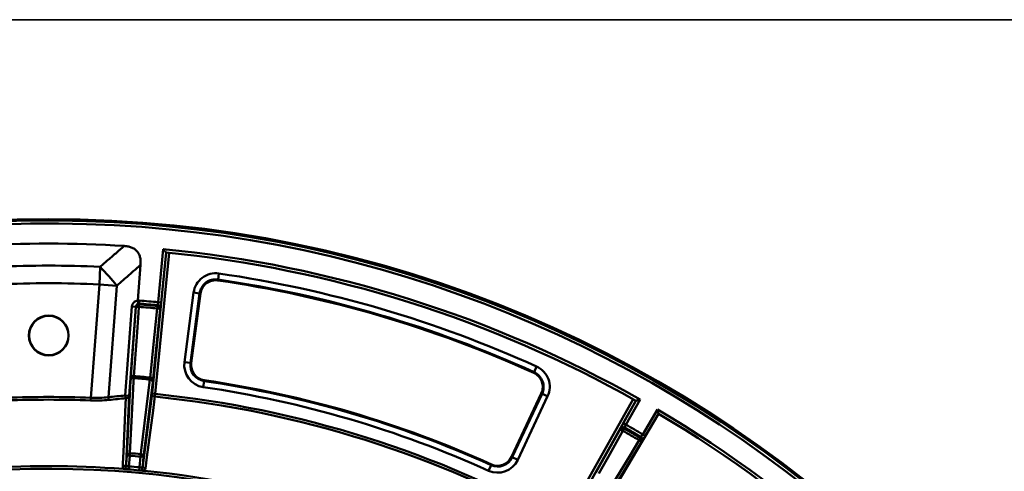
# Model space of a CAD drawing. Units: millimetres. Extents: x 8 to 438, y -29 to 291.
# Drawn here: x 127 to 192, y 262 to 291 of the extents above; entities that cross this region are included whole.
import ezdxf

# ---------------------------------------------------------------- set-up
doc = ezdxf.new("R2010")
doc.units = ezdxf.units.MM
doc.layers.add('FORMAT', color=7, linetype='Continuous')

msp = doc.modelspace()

# ---------------------------------------------------------------- linework, layer by layer
at = {"color": 7, "linetype": 'Continuous', "lineweight": 50}
for p, q in [((136.454149, 272.554456), (136.795746, 276.022749)), ((136.067234, 266.58465), (136.975296, 275.804363)), ((137.174279, 275.784516), (136.266241, 266.56505)), ((136.975178, 275.804405), (136.653155, 272.534855)), ((132.62085, 273.718415), (132.67314, 274.868524)), ((135.1351, 272.667723), (135.312838, 274.990887)), ((140.371998, 274.036419), (140.364007, 273.981453)), ((140.371998, 274.036419), (140.429332, 274.43075)), ((132.054219, 266.312144), (132.62085, 273.718415)), ((132.62085, 273.718415), (133.766892, 273.630735)), ((133.766892, 273.630735), (133.210214, 266.354559)), ((138.778598, 273.182066), (138.179104, 268.63867)), ((138.574158, 268.586543), (139.173652, 273.129939)), ((139.228718, 273.122673), (138.629224, 268.579277)), ((139.173652, 273.129939), (138.778598, 273.182066)), ((139.173652, 273.129939), (139.228718, 273.122673)), ((134.306956, 266.4617), (134.751697, 272.274784)), ((135.008386, 272.255146), (134.563645, 266.442061)), ((134.676914, 267.708248), (135.008927, 272.230856)), ((135.008386, 272.255146), (134.751697, 272.274784)), ((135.008927, 272.230856), (135.008386, 272.255146)), ((135.211063, 272.250222), (135.223905, 272.411945)), ((135.222718, 272.464541), (135.238295, 272.660885)), ((135.222718, 272.464541), (135.223905, 272.411945)), ((136.598513, 272.091785), (136.14014, 267.580232)), ((136.402811, 272.145958), (136.418248, 272.307454)), ((136.418248, 272.307454), (136.428549, 272.359044)), ((136.653155, 272.534855), (136.454149, 272.554456)), ((136.608801, 272.143377), (136.598513, 272.091785)), ((138.179104, 268.63867), (138.574158, 268.586543)), ((138.574158, 268.586543), (138.629224, 268.579277)), ((161.024034, 267.989515), (161.188441, 268.352495)), ((161.024034, 267.989515), (161.001117, 267.938919)), ((134.407654, 262.547508), (134.660079, 267.450569)), ((136.111973, 267.323545), (135.509156, 262.45114)), ((139.410202, 267.009749), (139.46787, 267.404032)), ((139.46787, 267.404032), (139.475909, 267.45899)), ((132.047194, 266.137002), (132.054219, 266.312144)), ((134.563645, 266.442061), (134.306956, 266.4617)), ((134.563645, 266.442061), (134.364883, 261.988465)), ((135.4542, 261.893162), (136.067234, 266.58465)), ((136.067234, 266.58465), (136.266241, 266.56505)), ((136.248563, 266.390661), (136.266241, 266.56505)), ((159.548225, 262.454206), (161.493926, 266.603433)), ((161.544215, 266.579851), (159.598514, 262.430624)), ((159.959294, 262.261443), (161.904995, 266.41067)), ((161.544215, 266.579851), (161.493926, 266.603433)), ((161.544215, 266.579851), (161.904995, 266.41067)), ((164.532192, 260.945975), (167.502147, 266.222176)), ((167.676527, 266.124302), (164.706451, 260.847885)), ((166.849937, 264.655595), (167.676648, 266.124269)), ((167.948867, 266.200208), (167.024196, 264.557506)), ((166.074259, 260.075576), (169.151039, 265.272949)), ((168.117367, 263.926363), (169.077653, 265.548503)), ((169.147998, 265.274784), (168.289445, 263.824495)), ((166.849937, 264.655595), (167.024196, 264.557506)), ((166.933073, 264.382757), (166.897667, 264.302131)), ((165.062153, 261.429992), (166.626302, 264.228861)), ((166.817684, 264.160986), (166.897667, 264.302131)), ((167.959471, 263.689098), (168.011592, 263.760073)), ((168.289445, 263.824495), (168.117367, 263.926363)), ((168.031699, 263.417454), (166.389883, 260.663427)), ((167.877228, 263.549258), (167.959471, 263.689098)), ((134.364883, 261.988465), (134.407654, 262.547508)), ((134.607041, 262.532254), (134.407654, 262.547508)), ((134.607041, 262.532254), (134.553691, 261.834934)), ((134.607041, 262.532254), (134.62043, 262.695536)), ((135.241601, 261.77475), (135.31015, 262.47074)), ((135.31015, 262.47074), (135.325317, 262.633867)), ((135.509156, 262.45114), (135.31015, 262.47074)), ((135.509156, 262.45114), (135.4542, 261.893162)), ((159.598514, 262.430624), (159.548225, 262.454206)), ((134.537336, 261.635635), (134.553691, 261.834934)), ((158.044043, 261.553771), (158.208142, 261.916891)), ((158.208142, 261.916891), (158.231015, 261.967506)), ((159.959294, 262.261443), (159.598514, 262.430624)), ((135.223099, 261.575638), (135.241601, 261.77475))]:
    msp.add_line(p, q, dxfattribs=at)
at = {"color": 7, "linetype": 'Continuous', "lineweight": 50, "flags": 128}
for points in [[(135.211063, 272.250222), (135.182223, 271.857356), (135.066864, 270.285891), (134.879063, 267.727613)], [(135.944424, 267.634406), (135.984243, 268.026312), (136.143518, 269.593935), (136.402811, 272.145958)], [(134.872506, 267.598625), (134.860722, 267.369435), (134.813587, 266.452672), (134.62043, 262.695536)], [(135.325317, 262.633867), (135.353514, 262.86163), (135.466298, 263.772677), (135.928483, 267.506239)], [(136.248563, 266.390661), (136.230991, 266.256115), (136.131184, 265.491859), (135.731963, 262.434774), (135.6359, 261.699135)], [(134.152251, 261.828938), (134.160859, 262.02144), (134.195288, 262.791445), (134.332987, 265.871403), (134.351365, 266.282508)], [(166.817684, 264.160986), (166.625513, 263.817117), (165.856832, 262.441639), (165.253543, 261.362113)], [(166.626302, 264.228861), (166.645235, 264.271943), (166.661728, 264.309475)], [(166.235403, 260.795236), (166.437118, 261.133595), (167.243976, 262.487031), (167.877228, 263.549258)], [(168.0838, 263.488441), (168.059544, 263.455392), (168.031699, 263.417454)]]:
    msp.add_lwpolyline(points, dxfattribs=at)
at = {"color": 7, "linetype": 'Continuous', "lineweight": 50}
for centre, radius in [((129.313563, 197.978489), 80), ((129.313563, 270.380591), 1.3), ((129.313563, 270.380591), 1.286015)]:
    msp.add_circle(centre, radius, dxfattribs=at)
for centre, radius, start, end in [((129.313563, 197.978489), 79.915112, 10.06135783, 171.64585366), ((129.313563, 197.978489), 79.715599, 10.06135783, 171.64585366), ((129.313563, 197.978489), 78.402102, 86.39142163, 93.60857837), ((129.313563, 197.978489), 78.402102, 60.47626757, 84.52373243), ((129.313563, 197.978489), 78.202102, 60.62244226, 84.37755774), ((118.759042, 261.47143), 19.31539, 39.01426339, 43.91551282), ((140.220125, 272.991858), 1.454021, 81.72745401, 172.48333597), ((140.220125, 272.991858), 1.055543, 81.72745401, 172.48333597), ((129.313563, 197.978489), 76.857646, 65.63254599, 81.72745401), ((129.313563, 197.978489), 77.256124, 65.63254599, 81.72745401), ((140.220125, 272.991858), 1, 81.72745401, 172.48333597), ((129.313563, 197.978489), 76.802102, 65.63254599, 81.72745401), ((135.207363, 272.213435), 0.199199, 85.23654889, 174.98256806), ((135.139888, 271.928526), 0.329476, 77.52440537, 113.42095103), ((129.313563, 197.978489), 74.50551, 84.54000913, 85.45999087), ((129.313563, 197.978489), 74.720078, 84.53590996, 85.46409004), ((129.313563, 197.978489), 74.667741, 84.54000913, 85.45999087), ((129.313563, 197.978489), 74.91704, 84.53065132, 85.46409004), ((136.417043, 271.816789), 0.329476, 56.57904897, 92.47559463), ((136.400067, 272.109086), 0.199199, 355.01743194, 84.76345111), ((136.410355, 272.160678), 0.199199, 355.01738601, 84.75945982), ((139.620631, 268.448462), 1.454021, 172.48333597, 261.67881669), ((139.620631, 268.448462), 1.055543, 172.48333597, 261.67881669), ((139.620631, 268.448462), 1, 172.48333597, 261.67881669), ((160.58853, 267.028001), 1.454021, 334.87666403, 65.63254599), ((134.843427, 267.413928), 0.186973, 81.05259778, 168.69849875), ((134.807881, 267.405891), 0.329503, 77.52404824, 113.41999045), ((129.313563, 197.978489), 69.841716, 84.5651973, 85.4348027), ((129.313563, 197.978489), 69.970817, 84.5621428, 85.4378572), ((135.958659, 267.305211), 0.329503, 56.58000955, 92.47595176), ((160.58853, 267.028001), 1, 334.87666403, 65.63254599), ((160.58853, 267.028001), 1.055543, 334.87666403, 65.63254599), ((135.925049, 267.319298), 0.186973, 1.30150125, 88.94740222), ((129.313563, 197.978489), 69.765729, 65.68118331, 81.67881669), ((129.313563, 197.978489), 70.164207, 65.68118331, 81.67881669), ((129.313563, 197.978489), 70.21975, 65.68118331, 81.67881669), ((129.313563, 197.978489), 68.388593, 87.70327121, 92.29672879), ((133.66294, 266.377751), 0.453319, 182.93253038, 206.54182423), ((134.757857, 266.478348), 0.451208, 182.11446787, 205.72383829), ((134.375279, 266.471684), 0.190681, 262.79543086, 351.06291814), ((136.257879, 266.581112), 0.190678, 178.93658912, 267.19933537), ((129.313563, 197.978489), 68.762777, 60.78834803, 84.21165197), ((129.313563, 197.978489), 68.93806, 60.78834803, 84.21165197), ((129.313563, 197.978489), 68.213311, 87.70327121, 92.29672879), ((129.313563, 197.978489), 78.402102, 35.47626757, 59.52373243), ((129.313563, 197.978489), 78.202102, 35.62244226, 59.37755774), ((166.834209, 264.209823), 0.199198, 60.24383329, 149.98265188), ((129.313563, 197.978489), 76.320078, 59.53252785, 60.46747215), ((129.313563, 197.978489), 76.51704, 59.52739658, 60.47260342), ((166.798783, 264.129209), 0.199199, 60.23729385, 149.98257664), ((166.617223, 263.899511), 0.329475, 52.52441773, 88.42098417), ((129.313563, 197.978489), 76.070244, 59.53924403, 60.46075597), ((129.313563, 197.978489), 76.232476, 59.53924403, 60.46075597), ((167.911259, 263.587988), 0.199198, 330.01734812, 59.75616671), ((167.751013, 263.244917), 0.329475, 31.57901583, 67.47558227), ((167.859158, 263.517001), 0.199199, 330.01742336, 59.76270615), ((134.591062, 262.510813), 0.187043, 80.96658685, 168.68590266), ((129.313563, 197.978489), 64.770437, 84.68782629, 85.31217371), ((129.313563, 197.978489), 64.934268, 84.68782629, 85.31217371), ((135.322162, 262.44685), 0.187043, 1.31409734, 89.03341315), ((158.642829, 262.878774), 1, 245.68118331, 334.87666403), ((129.313563, 197.978489), 63.874551, 85.61671636, 94.38328364), ((134.176474, 262.018123), 0.19073, 262.70378782, 351.05427357), ((129.313563, 197.978489), 64.07109, 84.69124088, 85.30875912), ((135.644898, 261.889652), 0.19073, 178.94572643, 267.29621218), ((158.642829, 262.878774), 1.454021, 245.68118331, 334.87666403), ((158.642829, 262.878774), 1.055543, 245.68118331, 334.87666403), ((129.313563, 197.978489), 63.70343, 14.30202426, 167.82228298), ((129.313563, 197.978489), 63.871121, 84.69124088, 85.30875912), ((129.313563, 197.978489), 63.874551, 60.66333812, 84.38328364)]:
    msp.add_arc(centre, radius, start, end, dxfattribs=at)
msp.add_ellipse((140.862446, 197.094919), major_axis=(70.408793, -5.386759), ratio=0.986320321, start_param=1.739089975, end_param=1.754701957, dxfattribs=at)
for points, knots in [([(132.67314, 274.868524), (132.85081, 275.02153), (133.028479, 275.174509), (133.206129, 275.327488), (133.390235, 275.486026), (133.57432, 275.644564), (133.758377, 275.803116), (133.92167, 275.943781), (134.084941, 276.084457), (134.248188, 276.225148)], [0, 0, 0, 0, 0.00359112123, 0.00359112123, 0.00359112123, 0.00731274604, 0.00731274604, 0.00731274604, 0.01061453267, 0.01061453267, 0.01061453267, 0.01061453267]), ([(134.248188, 276.225148), (134.326366, 276.220217), (134.403859, 276.211183), (134.557006, 276.182113), (134.633337, 276.161817), (134.778944, 276.107297), (134.84837, 276.07319), (134.945876, 276.008581), (134.977465, 275.984572), (135.036241, 275.933007), (135.063619, 275.905368), (135.139662, 275.816824), (135.182352, 275.749451), (135.231663, 275.643419), (135.24585, 275.607073), (135.270183, 275.532579), (135.280306, 275.494406), (135.304801, 275.37994), (135.313685, 275.302838), (135.320727, 275.147495), (135.318817, 275.069025), (135.312838, 274.990887)], [0, 0, 0, 0, 0.125, 0.125, 0.25, 0.25, 0.375, 0.375, 0.4375, 0.4375, 0.5, 0.5, 0.625, 0.625, 0.6875, 0.6875, 0.75, 0.75, 0.875, 0.875, 1, 1, 1, 1]), ([(136.975178, 275.804405), (136.974678, 275.805014), (136.967151, 275.814186), (136.943562, 275.84292), (136.927938, 275.861948), (136.893294, 275.904119), (136.874759, 275.926674), (136.835828, 275.974027), (136.815697, 275.998503), (136.795746, 276.022749)], [0, 0, 0, 0, 0.25, 0.25, 0.5, 0.5, 0.75, 0.75, 1, 1, 1, 1]), ([(135.312838, 274.990887), (135.154417, 274.851954), (134.996046, 274.712959), (134.837737, 274.573888), (134.655802, 274.414062), (134.473949, 274.254135), (134.292204, 274.094074), (134.116989, 273.939765), (133.941874, 273.785332), (133.766892, 273.630735)], [0, 0, 0, 0, 0.00322949483, 0.00322949483, 0.00322949483, 0.00694093914, 0.00694093914, 0.00694093914, 0.01051902003, 0.01051902003, 0.01051902003, 0.01051902003]), ([(134.751697, 272.274784), (134.755596, 272.325744), (134.768666, 272.374757), (134.800545, 272.443596), (134.813013, 272.465283), (134.841457, 272.506258), (134.857611, 272.525707), (134.892557, 272.561095), (134.911315, 272.577076), (134.951347, 272.60568), (134.972828, 272.618378), (135.039028, 272.650079), (135.086333, 272.663332), (135.1351, 272.667723)], [0, 0, 0, 0, 0.25, 0.25, 0.375, 0.375, 0.5, 0.5, 0.625, 0.625, 0.75, 0.75, 1, 1, 1, 1]), ([(135.185535, 272.463977), (135.140134, 272.454073), (135.098928, 272.429146), (135.034744, 272.356249), (135.012308, 272.308446), (135.008386, 272.255146)], [0, 0, 0, 0, 0.5, 0.5, 1, 1, 1, 1]), ([(135.13546, 272.655543), (135.138669, 272.632201), (135.142388, 272.609512), (135.15071, 272.566156), (135.155153, 272.546358), (135.164302, 272.511638), (135.168889, 272.497187), (135.177684, 272.475095), (135.181851, 272.467593), (135.185535, 272.463977)], [0, 0, 0, 0, 0.25, 0.25, 0.5, 0.5, 0.75, 0.75, 1, 1, 1, 1]), ([(136.454149, 272.554456), (136.449416, 272.507704), (136.444228, 272.462257), (136.434909, 272.391128), (136.430983, 272.367003), (136.428549, 272.359044)], [0, 0, 0, 0, 0.5, 0.5, 1, 1, 1, 1]), ([(136.608801, 272.143377), (136.610404, 272.151417), (136.612735, 272.167274), (136.618721, 272.213641), (136.622291, 272.243507), (136.630365, 272.314764), (136.634729, 272.354921), (136.643923, 272.442559), (136.648551, 272.488103), (136.653155, 272.534855)], [0, 0, 0, 0, 0.25, 0.25, 0.5, 0.5, 0.75, 0.75, 1, 1, 1, 1]), ([(134.676914, 267.708248), (134.67501, 267.682317), (134.673185, 267.656817), (134.669804, 267.608276), (134.668238, 267.585113), (134.665358, 267.541025), (134.664053, 267.520222), (134.661812, 267.482683), (134.660858, 267.465696), (134.660079, 267.450569)], [0, 0, 0, 0, 0.25, 0.25, 0.5, 0.5, 0.75, 0.75, 1, 1, 1, 1]), ([(134.872506, 267.598625), (134.872857, 267.613784), (134.873615, 267.632891), (134.875858, 267.677029), (134.877324, 267.701665), (134.879063, 267.727613)], [0, 0, 0, 0, 0.5, 0.5, 1, 1, 1, 1]), ([(135.944424, 267.634406), (135.941631, 267.60855), (135.938804, 267.584097), (135.933349, 267.54023), (135.930771, 267.521228), (135.928483, 267.506239)], [0, 0, 0, 0, 0.5, 0.5, 1, 1, 1, 1]), ([(136.111973, 267.323545), (136.113833, 267.338577), (136.115881, 267.355782), (136.120209, 267.393301), (136.122495, 267.413656), (136.127315, 267.457584), (136.129842, 267.481109), (136.134927, 267.529382), (136.137512, 267.554365), (136.14014, 267.580232)], [0, 0, 0, 0, 0.25, 0.25, 0.5, 0.5, 0.75, 0.75, 1, 1, 1, 1]), ([(132.054219, 266.312144), (132.251524, 266.304589), (132.446435, 266.304562), (132.831731, 266.318782), (133.022115, 266.333032), (133.210214, 266.354559)], [0, 0, 0, 0, 0.5, 0.5, 1, 1, 1, 1]), ([(133.257397, 266.175185), (133.060409, 266.154326), (132.861062, 266.14077), (132.457696, 266.12797), (132.253678, 266.128721), (132.047194, 266.137002)], [0, 0, 0, 0, 0.5, 0.5, 1, 1, 1, 1]), ([(167.676648, 266.124269), (167.677407, 266.124481), (167.688834, 266.127677), (167.724638, 266.137684), (167.74835, 266.144309), (167.800917, 266.158983), (167.829037, 266.166828), (167.888088, 266.183287), (167.918617, 266.19179), (167.948867, 266.200208)], [0, 0, 0, 0, 0.25, 0.25, 0.5, 0.5, 0.75, 0.75, 1, 1, 1, 1]), ([(169.147998, 265.274784), (169.147802, 265.275548), (169.144857, 265.287042), (169.135621, 265.323052), (169.129502, 265.3469), (169.115927, 265.399762), (169.108661, 265.428037), (169.093389, 265.487407), (169.085488, 265.518096), (169.077653, 265.548503)], [0, 0, 0, 0, 0.25, 0.25, 0.5, 0.5, 0.75, 0.75, 1, 1, 1, 1]), ([(166.849937, 264.655595), (166.826893, 264.614657), (166.80447, 264.574532), (166.76188, 264.497731), (166.742355, 264.462212), (166.708098, 264.399213), (166.69393, 264.372772), (166.672168, 264.331221), (166.665026, 264.316981), (166.661728, 264.309475)], [0, 0, 0, 0, 0.25, 0.25, 0.5, 0.5, 0.75, 0.75, 1, 1, 1, 1]), ([(166.933073, 264.382757), (166.935645, 264.390672), (166.946262, 264.412674), (166.97943, 264.476283), (167.001255, 264.516496), (167.024196, 264.557506)], [0, 0, 0, 0, 0.5, 0.5, 1, 1, 1, 1]), ([(168.117367, 263.926363), (168.093322, 263.885991), (168.069416, 263.846993), (168.030913, 263.786464), (168.01716, 263.766258), (168.011592, 263.760073)], [0, 0, 0, 0, 0.5, 0.5, 1, 1, 1, 1]), ([(168.0838, 263.488441), (168.088651, 263.49505), (168.097465, 263.508437), (168.122486, 263.54793), (168.138343, 263.573488), (168.175775, 263.634656), (168.196701, 263.669207), (168.242072, 263.744749), (168.265514, 263.78407), (168.289445, 263.824495)], [0, 0, 0, 0, 0.25, 0.25, 0.5, 0.5, 0.75, 0.75, 1, 1, 1, 1]), ([(134.254328, 261.670724), (134.21902, 261.694345), (134.193281, 261.719903), (134.158797, 261.774261), (134.151026, 261.801545), (134.152251, 261.828938)], [0, 0, 0, 0, 0.5, 0.5, 1, 1, 1, 1]), ([(134.254328, 261.670724), (134.288531, 261.681032), (134.321045, 261.704312), (134.359792, 261.752761), (134.370765, 261.770736), (134.388531, 261.809297), (134.395248, 261.829879), (134.399481, 261.85027)], [0, 0, 0, 0, 0.5, 0.5, 0.75, 0.75, 1, 1, 1, 1]), ([(134.364883, 261.988465), (134.363458, 261.964931), (134.365405, 261.941492), (134.37663, 261.894813), (134.385862, 261.871893), (134.399481, 261.85027)], [0, 0, 0, 0, 0.5, 0.5, 1, 1, 1, 1]), ([(134.399481, 261.85027), (134.418192, 261.848005), (134.4419, 261.845474), (134.481588, 261.841548), (134.495732, 261.840196), (134.524299, 261.837546), (134.538854, 261.836234), (134.553691, 261.834934)], [0, 0, 0, 0, 0.5, 0.5, 0.75, 0.75, 1, 1, 1, 1]), ([(135.396131, 261.763075), (135.413298, 261.782004), (135.42637, 261.802973), (135.445529, 261.846993), (135.451517, 261.869738), (135.4542, 261.893162)], [0, 0, 0, 0, 0.5, 0.5, 1, 1, 1, 1]), ([(134.537336, 261.635635), (134.502607, 261.638484), (134.468649, 261.641321), (134.402228, 261.646976), (134.369911, 261.649783), (134.310538, 261.655068), (134.282639, 261.657622), (134.233989, 261.662246), (134.212967, 261.664338), (134.195376, 261.666212)], [0, 0, 0, 0, 0.25, 0.25, 0.5, 0.5, 0.75, 0.75, 1, 1, 1, 1]), ([(135.565174, 261.54637), (135.547538, 261.547579), (135.526341, 261.549179), (135.477573, 261.553078), (135.449678, 261.555406), (135.39032, 261.560508), (135.358026, 261.563354), (135.29168, 261.569316), (135.257769, 261.572416), (135.223099, 261.575638)], [0, 0, 0, 0, 0.25, 0.25, 0.5, 0.5, 0.75, 0.75, 1, 1, 1, 1]), ([(135.241601, 261.77475), (135.256438, 261.773454), (135.270999, 261.772218), (135.299592, 261.769868), (135.313757, 261.768743), (135.353523, 261.765717), (135.377311, 261.764093), (135.396131, 261.763075)], [0, 0, 0, 0, 0.25, 0.25, 0.5, 0.5, 1, 1, 1, 1]), ([(135.5079, 261.56105), (135.476007, 261.577141), (135.44803, 261.605714), (135.418284, 261.660154), (135.4106, 261.679762), (135.3998, 261.720822), (135.396759, 261.742258), (135.396131, 261.763075)], [0, 0, 0, 0, 0.5, 0.5, 0.75, 0.75, 1, 1, 1, 1]), ([(135.6359, 261.699135), (135.63235, 261.671946), (135.619959, 261.646426), (135.57656, 261.598882), (135.546774, 261.578182), (135.5079, 261.56105)], [0, 0, 0, 0, 0.5, 0.5, 1, 1, 1, 1])]:
    msp.add_open_spline(points, degree=3, knots=knots, dxfattribs=at)
for points in [[(136.975236, 275.804369), (136.975215, 275.804371), (136.975196, 275.804383), (136.975178, 275.804405)], [(125.953987, 274.868524), (128.192504, 274.967778), (130.434623, 274.967778), (132.67314, 274.868524)], [(132.62085, 273.718415), (130.417235, 273.818604), (128.209892, 273.818604), (126.006277, 273.718415)], [(135.1351, 272.667723), (135.13479, 272.663673), (135.134906, 272.659567), (135.13546, 272.655543)], [(135.13546, 272.655543), (135.169496, 272.66184), (135.203774, 272.663624), (135.238295, 272.660885)], [(135.222718, 272.464541), (135.210306, 272.465564), (135.197912, 272.465376), (135.185535, 272.463977)], [(134.351365, 266.282508), (133.986477, 266.249547), (133.621812, 266.213773), (133.257397, 266.175185)], [(167.676648, 266.124269), (167.67662, 266.124261), (167.676598, 266.124262), (167.67658, 266.124272)], [(169.148035, 265.274727), (169.148017, 265.274737), (169.148005, 265.274756), (169.147998, 265.274784)], [(134.195376, 261.666212), (134.216333, 261.664606), (134.237448, 261.665636), (134.254328, 261.670724)], [(135.5079, 261.56105), (135.52364, 261.553109), (135.544258, 261.548427), (135.565174, 261.54637)]]:
    msp.add_open_spline(points, degree=3, dxfattribs=at)
at = {"layer": 'FORMAT', "color": 7, "lineweight": 35}
msp.add_line((20, 291), (415, 291), dxfattribs=at)

doc.saveas('drawing.dxf')
